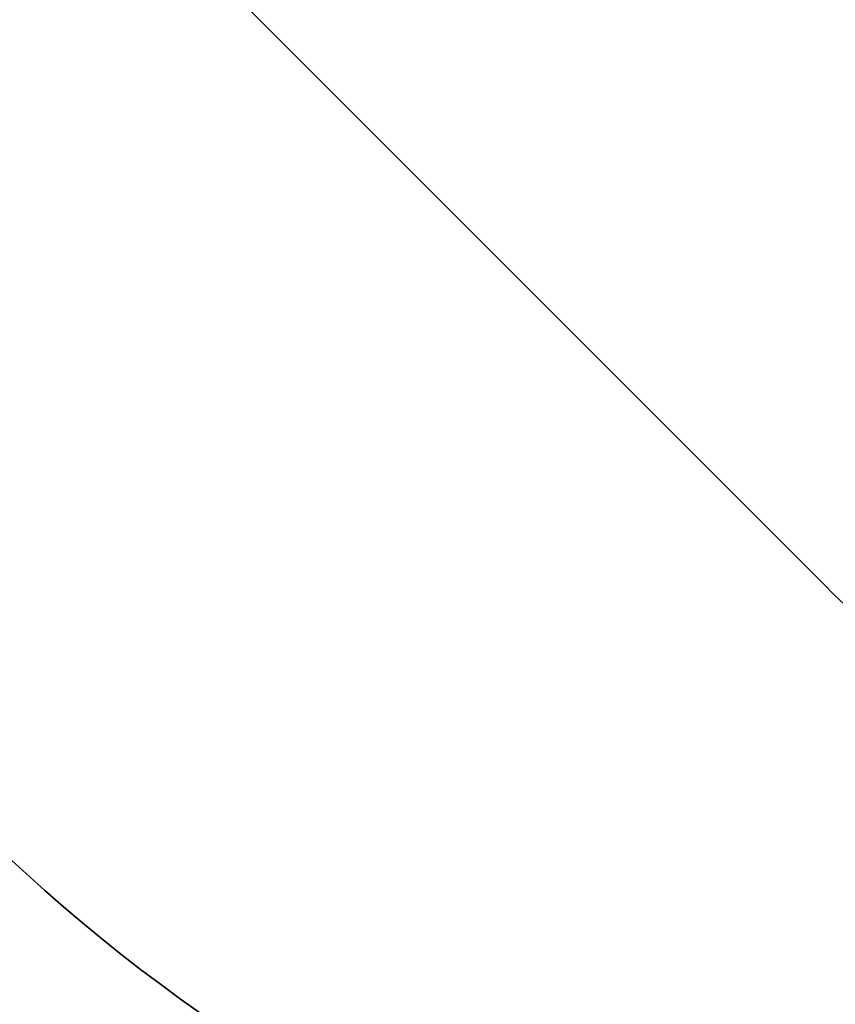
# Model space of a CAD drawing. Units: millimetres. Extents: x -131 to 3895, y 184 to 2233.
# Drawn here: x 2327 to 2429, y 501 to 625 of the extents above; entities that cross this region are included whole.
import ezdxf

# ---------------------------------------------------------------- set-up
doc = ezdxf.new("R2010")
doc.units = ezdxf.units.MM
doc.header["$LTSCALE"] = 45
doc.header["$PDSIZE"] = -1
doc.layers.add('VP-DIM', color=7, linetype='Continuous')
doc.layers.add('VP-HIC', color=6, linetype='Continuous')
doc.layers.add('VP-EQ', color=7, linetype='Continuous', true_color=0x8a3492)
doc.dimstyles.get("Standard").update_dxf_attribs({"dimtxt": 14, "dimasz": 20, "dimexe": 20, "dimexo": 50, "dimgap": 20, "dimtad": 0, "dimdec": 0, "dimzin": 0, "dimdsep": 46, "dimtxsty": 'Standard', "dimcen": -0.09, "dimadec": 0, "dimazin": 0, "dimtfac": 1, "dimtdec": 4, "dimtofl": 0, "dimtmove": 0, "dimatfit": 3, "dimfxl": 70, "dimfxlon": 1, "dimtolj": 1, "dimtzin": 0, "dimarcsym": 0})

# ---------------------------------------------------------------- blocks, each defined once
blk = doc.blocks.new('*D1239')
at = {"layer": 'Defpoints', "color": 0}
for p in [(1080.34, 1726.72), (3680.85, 1726.72), (1497.36, 366.91)]:
    blk.add_point(p, dxfattribs=at)
at = {"layer": 'VP-DIM', "color": 0, "lineweight": -2}
for p, q in [((3610.85, 1726.72), (3700.85, 1726.72)), ((3680.85, 1706.72), (3680.85, 1103.03)), ((3680.85, 386.91), (3680.85, 1016.36)), ((3610.85, 366.91), (3700.85, 366.91))]:
    blk.add_line(p, q, dxfattribs=at)
at = {"layer": 'VP-DIM', "color": 0}
for points in [[(3684.18, 1706.72), (3677.52, 1706.72), (3680.85, 1726.72)], [(3677.52, 386.91), (3684.18, 386.91), (3680.85, 366.91)]]:
    blk.add_solid(points, dxfattribs=at)
at = {"layer": 'VP-DIM', "color": 0, "insert": (3680.85, 1059.69), "char_height": 14, "attachment_point": 5, "rotation": 90}
blk.add_mtext('\\A1;1365', dxfattribs=at)
blk = doc.blocks.new('*D1248')
at = {"layer": 'Defpoints', "color": 0}
for p in [(1010.3, 1902.5), (1428.83, 193.3), (3874.92, 193.3)]:
    blk.add_point(p, dxfattribs=at)
at = {"layer": 'VP-DIM', "color": 0, "lineweight": -2}
for p, q in [((3804.92, 1902.5), (3894.92, 1902.5)), ((3874.92, 1882.5), (3874.92, 1099.36)), ((3874.92, 213.3), (3874.92, 1015.02)), ((3804.92, 193.3), (3894.92, 193.3))]:
    blk.add_line(p, q, dxfattribs=at)
at = {"layer": 'VP-DIM', "color": 0}
for points in [[(3878.26, 1882.5), (3871.59, 1882.5), (3874.92, 1902.5)], [(3871.59, 213.3), (3878.26, 213.3), (3874.92, 193.3)]]:
    blk.add_solid(points, dxfattribs=at)
at = {"layer": 'VP-DIM', "color": 0, "insert": (3874.92, 1057.19), "char_height": 14, "attachment_point": 5, "rotation": 90}
blk.add_mtext('\\A1;1709', dxfattribs=at)
blk = doc.blocks.new('2507_2D')
at = {"layer": 'VP-EQ', "color": 0}
blk.add_lwpolyline([(1967.47, 1197.06, -0.237538), (2142.07, 1119.3, -0.102496), (2186.43, 1031.55), (2303, 1031.55, -0.186574), (2394.97, 1088.5, -0.045999), (2419.89, 1100.24, 0.000466), (2419.69, 1100.04, -0.390528), (2622.83, 1108.32), (2622.83, 1108.32, -0.121028), (2690.06, 1083.78, -0.325176), (2793.84, 941.08), (2793.84, 938.02), (2802.65, 929.21, -0.414214), (2802.65, 717.07), (2793.38, 707.8, -0.344506), (2668.6, 571.54, -0.052942), (2622.06, 519.9, -0.291064), (2387.98, 478.77, -0.230096), (2262.22, 625.99), (2158.19, 625.99, -0.271941), (2027.19, 549.04)], format="xyb", dxfattribs=at)

msp = doc.modelspace()

# ---------------------------------------------------------------- linework, layer by layer
at = {"layer": 'VP-HIC', "color": 6}
msp.add_lwpolyline([(2027.19, 549.04, 0.271941), (2158.19, 625.99), (2262.22, 625.99, 0.230096), (2387.98, 478.77, 0.291064), (2622.06, 519.9, 0.052942), (2668.6, 571.54, 0.344506), (2793.38, 707.8), (2639.85, 554.28, -0.414214), (2427.72, 554.28), (2256.89, 725.11, -0.414214), (2256.89, 937.24), (2419.69, 1100.04, -0.000466), (2419.89, 1100.24, 0.045999), (2394.97, 1088.5, 0.186574), (2303, 1031.55), (2186.43, 1031.55, 0.102496), (2142.07, 1119.3, 0.237538), (1967.47, 1197.06, 0.11046)], format="xyb", dxfattribs=at)
at = {"layer": 'VP-HIC', "color": 4}
msp.add_lwpolyline([(2256.89, 725.11), (2427.72, 554.28, 0.414214), (2639.85, 554.28), (2802.65, 717.07, 0.414214), (2802.65, 929.21), (2631.82, 1100.04, 0.414214), (2419.69, 1100.04), (2256.89, 937.24, 0.414214)], format="xyb", close=True, dxfattribs=at)

# ---------------------------------------------------------------- block references
at = {"layer": 'VP-EQ', "color": 0}
msp.add_blockref('2507_2D', (0, 0), dxfattribs=at)

# ---------------------------------------------------------------- dimensions: what is measured, and where the dimension line sits
at = {"layer": 'VP-DIM', "color": 0}
dim = msp.add_linear_dim(base=(3874.92, 193.3), p1=(1010.3, 1902.5), p2=(1428.83, 193.3), angle=90, dimstyle='Standard', dxfattribs=at)
dim.commit()
dim.dimension.update_dxf_attribs({"geometry": '*D1248', "text_midpoint": (3874.92, 1057.19), "dimtype": 160})
dim = msp.add_linear_dim(base=(3680.85, 1726.72), p1=(1497.36, 366.91), p2=(1080.34, 1726.72), angle=90, text='1365', dimstyle='Standard', dxfattribs=at)
dim.commit()
dim.dimension.update_dxf_attribs({"geometry": '*D1239', "text_midpoint": (3680.85, 1059.69), "dimtype": 160})

doc.saveas('drawing.dxf')
